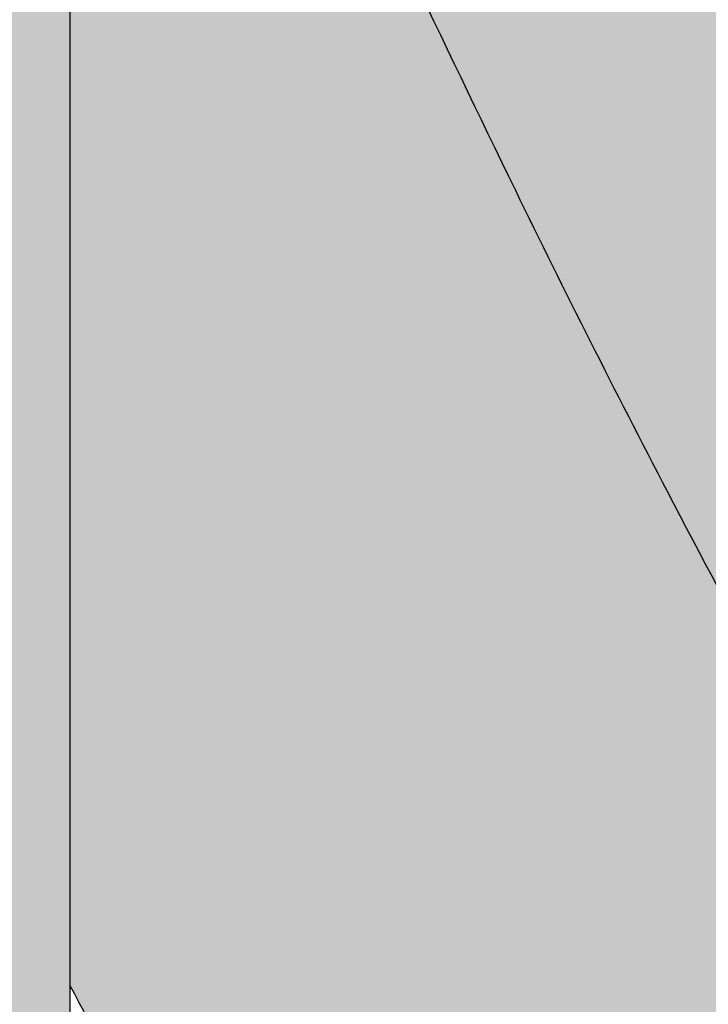
# Model space of a CAD drawing. Units: millimetres. Extents: x 0 to 1326, y -965 to 0.
# Drawn here: x 431 to 442, y -316 to -301 of the extents above; entities that cross this region are included whole.
import ezdxf

# ---------------------------------------------------------------- set-up
doc = ezdxf.new("R2010")
doc.units = ezdxf.units.MM
doc.header["$MEASUREMENT"] = 0
for name, color, linetype in [('BOOT', 1, 'Continuous'), ('cladding', 141, 'Continuous'), ('FLANGE', 2, 'Continuous'), ('FLANGE HATCH', 40, 'Continuous'), ('PIPE', 7, 'Continuous'), ('TUBE', 75, 'Continuous')]:
    doc.layers.add(name, color=color, linetype=linetype)

# ---------------------------------------------------------------- blocks, each defined once
blk = doc.blocks.new('MAXISPAN CABLE ENTRY')
at = {"layer": 'BOOT'}
h = blk.add_hatch(color=20, dxfattribs=at)
edge = h.paths.add_edge_path()
edge.add_ellipse((-2.856362932216427, 38.88687470525889), major_axis=(-62.09853515520309, 5.508140023911505), ratio=0.6357197184483137, start_angle=-12.951910659245016, end_angle=83.7203293087673, ccw=False)
edge.add_line((-62.59018772136147, 53.10304367699212), (-76.858709106949, 53.10304367699217))
edge.add_line((-76.858709106949, 53.10304367699217), (-76.85870910694877, 23.33326367990941))
edge.add_line((-76.85870910694877, 23.33326367990941), (-76.58309754596286, 23.49238808883632))
edge.add_arc((-76.33309754596286, 23.05937538694411), 0.4999999999999972, -6.480149750132114e-12, 120.0000000000006, ccw=False)
edge.add_line((-75.83309754596286, 23.05937538694405), (-75.83309754596286, 4.033497509908727))
edge.add_line((-75.83309754596286, 4.033497509908727), (-42.51995235467382, 4.033497509908898))
edge.add_line((-42.51995235467382, 4.033497509908898), (-4.587555039638289, -35.96650249009116))
edge.add_line((-4.587555039638289, -35.96650249009116), (71.37531529457948, 7.890681145782878))
edge.add_line((71.37531529457948, 7.890681145782878), (71.3753152945796, 31.04908161850688))
edge.add_arc((170.6033505683944, 136.3475412415821), 144.6857580527326, 223.4226937402022, 226.7000614896724, ccw=False)
edge.add_arc((115.166771422803, 83.88216585838967), 68.35863363772056, 220.4175072316058, 223.4226937401996, ccw=False)
edge.add_ellipse((-1.430219006284972, 38.50558375826796), major_axis=(64.54394162428373, 2.899648303657114), ratio=0.596377617709264, start_angle=258.0259317133458, end_angle=357.2597682452597, ccw=False)
edge = h.paths.add_edge_path()
edge.add_ellipse((-1.430219006284972, 38.50558375826796), major_axis=(64.54394162428373, 2.899648303657114), ratio=0.596377617709264, start_angle=258.0259317133459, end_angle=357.2597682452597)
edge.add_arc((115.1667714228024, 83.88216585839058), 68.35863363772056, 217.4164356286651, 220.4175072316068, ccw=False)
edge.add_arc((797.9870259690408, 606.2481054878299), 928.0735136436076, 216.8832034619061, 217.4164356286658, ccw=False)
edge.add_arc((941.3551486328597, 713.8262290835121), 1107.314890765398, 216.7756761881644, 216.8832034618987, ccw=False)
edge.add_ellipse((-2.228891125691746, 51.87840756566555), major_axis=(-56.66641060069393, 0.0005336816461117814), ratio=0.5765995701160475, start_angle=-24.033802184769684, end_angle=178.2761214852633, ccw=False)
edge.add_line((-54.77823010727491, 64.1030436769924), (-54.84572747744005, 64.1030436769924))
edge.add_line((-54.84572747744005, 64.1030436769924), (-57.77375162331231, 60.42921159933763))
edge.add_ellipse((-2.856362932216427, 38.88687470525889), major_axis=(-62.09853515520309, 5.508140023911505), ratio=0.6357197184483137, start_angle=-24.77155185529291, end_angle=-14.49869184453859)
edge.add_ellipse((-2.856362932216427, 38.88687470525889), major_axis=(-62.09853515520309, 5.508140023911505), ratio=0.6357197184483137, start_angle=-14.49869184453859, end_angle=-12.95191065924496)
edge.add_ellipse((-2.856362932216427, 38.88687470525889), major_axis=(-62.09853515520309, 5.508140023911505), ratio=0.6357197184483137, start_angle=-12.95191065924496, end_angle=83.72032930876732)
h.paths.add_polyline_path([(68.88664164957004, -22.4051299237704), (68.88664164956998, -21.45644735664945), (71.37531529457931, -20.01961095777807), (71.37531529457948, 7.890681145782821), (-4.587555039638346, -35.96650249009116), (43.59561917008136, -35.9665024900911), (47.05972078521893, -33.96650249009099), (48.86175695946991, -33.96650249009099)], flags=17)
h.paths.add_polyline_path([(68.88664164956992, -22.40512992377046), (48.86175695946997, -33.96650249009105), (68.88664164956998, -33.96650249009133)], flags=16)
edge = h.paths.add_edge_path(flags=17)
edge.add_spline(control_points=[(-51.84132597201079, 64.401148698729), (-53.49972673939811, 62.45118322779302), (-54.43878262243362, 60.90407779676383), (-55.85955946439486, 57.77645408919119), (-56.34183808315794, 56.19623137851806), (-56.98294104374241, 52.25570914706384), (-56.87102984716518, 49.88965192027143), (-55.65012291373415, 45.18645085482132), (-54.53647157019719, 42.84716915890931), (-51.30120392248415, 38.31840890528781), (-49.17881764041084, 36.13211893284358), (-44.02240650588698, 32.07987620207081), (-40.98964611947969, 30.21497703774213), (-34.19475731841527, 26.94567224490794), (-30.43345670793411, 25.54136411867302), (-22.4128998840153, 23.29116959407241), (-18.15421586931603, 22.44528350247373), (-9.399422342372702, 21.36843396210907), (-4.903832807021047, 21.13747660605026), (4.050908323085594, 21.30565744325872), (8.509543931934047, 21.70479423176209), (17.11859844237, 23.10689169931504), (21.268491984028, 24.1098468808878), (29.00591439307624, 26.65200616955593), (32.59283197030271, 28.19120728546636), (38.98439801980095, 31.6970781625854), (41.78809190418389, 33.66353630649894), (46.44984197331706, 37.87575028058615), (48.30670894913436, 40.11987621906377), (51.00241810034703, 44.72132669552059), (51.84351240176562, 47.07566074486522), (52.39715385184212, 50.88428807348299), (52.42064413945417, 52.33811957038341), (52.2557551576341, 53.78946053741214)], knot_values=[5.8638537607626, 5.8638537607626, 5.8638537607626, 5.8638537607626, 6.026690958806606, 6.026690958806606, 6.189528156850612, 6.189528156850612, 6.431952730118125, 6.431952730118125, 6.674377303385638, 6.674377303385638, 6.916801876653151, 6.916801876653151, 7.159226449920665, 7.159226449920665, 7.401651023188178, 7.401651023188178, 7.644075596455691, 7.644075596455691, 7.886500169723204, 7.886500169723204, 8.128924742990717, 8.128924742990717, 8.37134931625823, 8.37134931625823, 8.613773889525744, 8.613773889525744, 8.856198462793257, 8.856198462793257, 9.09862303606077, 9.09862303606077, 9.341047609328283, 9.341047609328283, 9.490208473858578, 9.490208473858578, 9.490208473858578, 9.490208473858578], degree=3, periodic=0)
edge.add_arc((941.355148632794, 713.826229083601), 1107.314890765398, 216.3950298196731, 216.5889206545716, ccw=False)
edge.add_line((50.02726374923844, 56.80197615240775), (50.02729754142678, 56.80193030947618))
edge.add_arc((1883.765346342313, 1408.504846552069), 2278.090429592032, 216.2943590280147, 216.3950327665108, ccw=False)
edge.add_ellipse((-2.228891125691746, 61.18683595577949), major_axis=(49.92456146332945, 0.0002394567402974889), ratio=0.5767026133863065, start_angle=173.5896289726369, end_angle=357.6889246651379, ccw=False)
edge = h.paths.add_edge_path()
edge.add_spline(control_points=[(-47.30704757718541, 70.1105612857121), (-47.86546337541239, 69.24043575506784), (-48.3397793952484, 68.36005955322895), (-49.34885425487772, 66.06844845192751), (-49.75554283716014, 64.65006653526041), (-50.15327477812554, 61.81108353403528), (-50.14491828929164, 60.38965373681765), (-49.65572916197249, 57.17137435144787), (-49.04780215895715, 55.37357754261973), (-47.14567710279783, 51.83322880491846), (-45.8499492209458, 50.09215206831738), (-42.59620477835671, 46.76528499431316), (-40.63868721538375, 45.18063365698299), (-36.14458931780433, 42.2653550872206), (-33.60858660563377, 40.93496053038604), (-28.07805683749774, 38.60552331188791), (-25.08388406167927, 37.60648724811057), (-18.78050001842695, 35.99425833919395), (-15.47155123013482, 35.38105814421243), (-8.696275603166043, 34.57271511044735), (-5.230190046585165, 34.37757174617326), (1.694870511214674, 34.4154290323782), (5.153606688723755, 34.64842963869785), (11.89980299970301, 35.53052109238718), (15.18702116048092, 36.17961280440738), (21.43352472998453, 37.85969111905064), (24.39254350466916, 38.89068569472556), (29.84100866003831, 41.27811945975662), (32.33008634160836, 42.63454581467465), (36.72119047075824, 45.59400199934203), (38.62261778636235, 47.19675291019996), (41.75919635002884, 50.55060716510735), (42.993926390838, 52.30046149501555), (44.77453546739247, 55.85087897614511), (45.32219394253951, 57.65014293760106), (45.67370217162642, 60.60393571558677), (45.67449958723029, 61.7594508668339), (45.53782931238908, 62.91367497252384)], knot_values=[5.92832589108467, 5.92832589108467, 5.92832589108467, 5.92832589108467, 6.034232172136273, 6.034232172136273, 6.2024761854143, 6.2024761854143, 6.370720198692326, 6.370720198692326, 6.583967308534955, 6.583967308534955, 6.797214418377584, 6.797214418377584, 7.010461528220214, 7.010461528220214, 7.223708638062843, 7.223708638062843, 7.436955747905472, 7.436955747905472, 7.650202857748101, 7.650202857748101, 7.86344996759073, 7.86344996759073, 8.076697077433359, 8.076697077433359, 8.289944187275989, 8.289944187275989, 8.503191297118619, 8.503191297118619, 8.716438406961249, 8.716438406961249, 8.929685516803879, 8.929685516803879, 9.142932626646509, 9.142932626646509, 9.356179736489139, 9.356179736489139, 9.492962378914424, 9.492962378914424, 9.492962378914424, 9.492962378914424], degree=3, periodic=0)
edge.add_arc((1883.765346342139, 1408.504846552307), 2278.090429592033, 216.1325507535766, 216.2043028454409, ccw=False)
edge.add_arc((387.2306536703357, 315.9101319082088), 425.1524120538027, 215.9403581225214, 216.1325507535754, ccw=False)
edge.add_ellipse((-2.228891125691746, 67.57335129207792), major_axis=(45.29211601954736, 3.487243565570114e-05), ratio=0.5770078533966145, start_angle=174.4285879349057, end_angle=357.3607479132117, ccw=False)
edge = h.paths.add_edge_path()
edge.add_spline(control_points=[(-41.89206956926745, 77.11653498694614), (-42.86903866148356, 75.87046699734987), (-43.64659958299757, 74.59336772126409), (-44.80120914803734, 72.01910471293269), (-45.17899871072569, 70.72229282251357), (-45.54688414990511, 68.12852096661572), (-45.53764734115504, 66.83064935398971), (-45.0822593925464, 63.9164482725468), (-44.5272692113677, 62.29846808073535), (-42.79255143820575, 59.10728737236957), (-41.611300807291, 57.53560421160819), (-38.64345944888822, 54.53072779785151), (-36.85738104258843, 53.09866097747357), (-32.75637627837153, 50.46556273191987), (-30.44201813434057, 49.26474761595932), (-25.39603005429905, 47.16602620280486), (-22.66473885630973, 46.26811724422009), (-16.91760614875085, 44.82538436990814), (-13.90201017422811, 44.28054791553478), (-7.731861126091246, 43.5732042812329), (-4.577531613978692, 43.41069410051449), (2.691706930637736, 43.48676070854049), (6.801445444067156, 43.86592944121065), (14.66169625498122, 45.26208576171553), (18.41132096451423, 46.27910052722882), (25.24089929364499, 48.85570981534369), (28.3196473142354, 50.4153328044797), (33.06300452891441, 53.59080760624084), (34.88448138398434, 55.14020247575064), (37.83465878198302, 58.38067176152958), (38.96288956201278, 60.06994359478307), (40.51182748238836, 63.48347442261621), (40.93541596952076, 65.20644622855934), (41.05911758656782, 67.71126774449783), (41.02772442400504, 68.49582126016475), (40.92535164471309, 69.27980788738495)], knot_values=[5.858116043132348, 5.858116043132348, 5.858116043132348, 5.858116043132348, 6.029797833535436, 6.029797833535436, 6.201479623938523, 6.201479623938523, 6.37316141434161, 6.37316141434161, 6.587296089175195, 6.587296089175195, 6.801430764008781, 6.801430764008781, 7.015565438842366, 7.015565438842366, 7.229700113675951, 7.229700113675951, 7.443834788509536, 7.443834788509536, 7.657969463343121, 7.657969463343121, 7.872104138176706, 7.872104138176706, 8.152442790494481, 8.152442790494481, 8.432781442812257, 8.432781442812257, 8.713120095130032, 8.713120095130032, 8.940837732967962, 8.940837732967962, 9.168555370805892, 9.168555370805892, 9.396273008643822, 9.396273008643822, 9.500041620691993, 9.500041620691993, 9.500041620691993, 9.500041620691993], degree=3, periodic=0)
edge.add_arc((132.8298621768635, 134.2805765769839), 112.5679305414864, 211.8859985490422, 215.2704015987628, ccw=False)
edge.add_arc((169.5112773453307, 157.1003116858698), 155.7682375913347, 211.2469446413658, 211.8859985490417, ccw=False)
edge.add_ellipse((-2.228891125691746, 76.84799086382822), major_axis=(-38.57946344883505, 0), ratio=0.5773502691896252, start_angle=355.792077259468, end_angle=538.5877137722031, ccw=False)
edge.add_line((-40.70435747602909, 78.48236017379259), (-41.89206956926773, 77.11653498694477))
h.paths.add_polyline_path([(71.37531529457993, 47.14896470822924), (71.37531529457999, 89.0243142903729), (41.94657262284534, 89.02431429037296), (47.59502374628738, 79.39097260804044), (56.00672872203972, 67.53511563372382), (62.34060198296078, 58.95722608557872)])
at = {"layer": 'cladding'}
h = blk.add_hatch(color=137, dxfattribs=at)
h.paths.add_polyline_path([(59.65488727775357, 245.024168676098), (-9.820396058247923, 204.9125951400319), (-3.697366514368582, 189.7981039457538), (-3.425980219682856, 189.9538598294276), (-1.44603744109935, 191.0110075418308), (0.6006352758967068, 192.0284134018511), (2.712255596784701, 193.0065759654535), (4.873067833858101, 193.9394413640256), (7.06382296113901, 194.8193176228188), (9.26527195264299, 195.6385127670832), (11.45816578238009, 196.3893348220638), (13.62325542436378, 197.0640918130098), (15.7412918526158, 197.6550917651709), (17.79302604114889, 198.1546427037959), (19.76497651193057, 198.5580822083803), (21.66673197875446, 198.8728660754094), (23.51364870337159, 199.1094796556167), (25.32108294753181, 199.2784082997349), (27.10439097298217, 199.390137358497), (28.87892904147179, 199.4551521826359), (30.66005341474755, 199.4839381228847), (32.46312035456117, 199.4869805299762), (34.29844526179534, 199.4726852612496), (36.15618009383263, 199.4411402004688), (38.02143594720081, 199.390353738004), (39.87932391842998, 199.3183342642249), (41.71495510403179, 199.223090169502), (43.51344060053759, 199.1026298442053), (45.25989150446156, 198.9549616787045), (46.93941891232936, 198.7780940633707), (48.54021377178998, 198.5707972001791), (50.06278643498098, 198.3348885375308), (51.5107271051607, 198.072947335434), (52.88762598559219, 197.7875528538956), (54.19707327953961, 197.4812843529225), (55.44265919026424, 197.1567210925218), (56.62797392102232, 196.8164423327024), (57.75660767508344, 196.4630273334689), (58.83368972558549, 196.0980436806439), (59.87050562521506, 195.7190122632934), (60.87987999653825, 195.3224422962975), (61.87463746211853, 194.9048429945377), (62.86760264452226, 194.4627235728939), (63.87160016631611, 193.9925932462459), (64.89945465006434, 193.490961229475), (65.96399071833969, 192.9543367374578), (67.06873081135149, 192.3840677033775), (68.17998863991698, 191.8008569336148), (69.25477573252346, 191.2302459528382), (70.25010361761548, 190.6977762857385), (71.1229838237004, 190.2289894569778), (71.55749505317874, 189.9958626784545), (79.07817738269267, 194.3379306458891, -0.1741473044883165), (78.20464556884752, 195.3700682141848)])
edge = h.paths.add_edge_path()
edge.add_spline(control_points=[(-36.67075965863791, 141.8756214496164), (-36.52835114551027, 142.2640973664363), (-36.3687553198867, 142.6486296190436), (-36.19262221833617, 143.0286428426845)], knot_values=[6.021743178171347, 6.021743178171347, 6.021743178171347, 6.021743178171347, 6.074713375454415, 6.074713375454415, 6.074713375454415, 6.074713375454415], degree=3, periodic=0)
edge.add_spline(control_points=[(-36.19262221833617, 143.0286428426845), (-36.01545793618357, 143.4108808739356), (-35.8215621745544, 143.7885468075365), (-35.61159645401057, 144.1610551139441)], knot_values=[5.968462864053654, 5.968462864053654, 5.968462864053654, 5.968462864053654, 6.021743178171347, 6.021743178171347, 6.021743178171347, 6.021743178171347], degree=3, periodic=0)
edge.add_spline(control_points=[(-35.61159645401057, 144.1610551139441), (-35.403169829185, 144.5308328511048), (-35.17890797476088, 144.8955282970647), (-34.93945797039299, 145.2545687043136)], knot_values=[5.915573106561665, 5.915573106561665, 5.915573106561665, 5.915573106561665, 5.968462864053654, 5.968462864053654, 5.968462864053654, 5.968462864053654], degree=3, periodic=0)
edge.add_spline(control_points=[(-34.93945797039299, 145.2545687043136), (-34.88160684772402, 145.3413128691245), (-34.82286918418799, 145.4277269461407), (-34.57525809356736, 145.7852430446587), (-34.37857675680988, 146.0533486178745), (-34.17346913724663, 146.3180179400605)], knot_values=[5.862499025125178, 5.862499025125178, 5.862499025125178, 5.862499025125178, 5.875277190891675, 5.875277190891675, 5.915573106561665, 5.915573106561665, 5.915573106561665, 5.915573106561665], degree=3, periodic=0)
edge.add_line((-34.17346913726084, 146.3180179400416), (-33.80699087023265, 148.57263134485))
edge.add_line((-33.80699087023265, 148.57263134485), (-32.74845564221283, 153.1741066340674))
edge.add_line((-32.74845564221283, 153.1741066340674), (-31.53129401392033, 157.1569282993216))
edge.add_line((-31.53129401392033, 157.1569282993216), (-30.1925162454196, 160.6096114937398))
edge.add_line((-30.1925162454196, 160.6096114937398), (-28.76913259677644, 163.6206713704466))
edge.add_line((-28.76913259677644, 163.6206713704466), (-27.29815332805623, 166.2786230825631))
edge.add_line((-27.29815332805623, 166.2786230825631), (-25.81658869932107, 168.6719817832187))
edge.add_line((-25.81658869932107, 168.6719817832187), (-24.35358938954528, 170.8770388369121))
edge.add_line((-24.35358938954528, 170.8770388369121), (-22.90686775329868, 172.9211904536712))
edge.add_line((-22.90686775329868, 172.9211904536712), (-21.46627656406423, 174.8196090548932))
edge.add_line((-21.46627656406423, 174.8196090548932), (-20.02166859531837, 176.5874670619845))
edge.add_line((-20.02166859531837, 176.5874670619845), (-18.56289662054371, 178.2399368963445))
edge.add_line((-18.56289662054371, 178.2399368963445), (-17.07981341321448, 179.7921909793785))
edge.add_line((-17.07981341321448, 179.7921909793785), (-15.56227174681459, 181.2594017324858))
edge.add_line((-15.56227174681459, 181.2594017324858), (-14.00012439481878, 182.6567415770686))
edge.add_line((-14.00012439481878, 182.6567415770686), (-13.19237728132788, 183.3269759425252))
edge.add_line((-13.19237728132788, 183.3269759425252), (-19.5408609743854, 199.3004821040516))
edge.add_line((-19.5408609743854, 199.3004821040516), (-340.4883056278661, 14.0013885376415))
edge.add_line((-340.4883056278661, 14.0013885376415), (-321.9385473367718, -35.65271192427127))
edge.add_arc((-320.0650155229265, -34.95279868499796), 2.000000000000147, 200.4846618016406, 239.9999999999969)
edge.add_line((-321.0650155229267, -36.68484949256691), (-37.52246876087025, 127.0185162072187))
edge.add_line((-37.52246876087025, 127.0185162072187), (-37.52246876087025, 137.1596592820368))
edge.add_spline(control_points=[(-37.52246876087025, 137.1596592820384), (-37.52246876087025, 137.5352656907216), (-37.50635046021142, 137.9108124130893), (-37.47436507336175, 138.2854676426149)], knot_values=[6.234069252501909, 6.234069252502103, 6.234069252502103, 6.234069252502103, 6.283185307179781, 6.283185307179781, 6.283185307179781, 6.283185307179781], degree=3, periodic=0)
edge.add_spline(control_points=[(-37.47436507336175, 138.2854676426149), (-37.43954599485329, 138.693314823323), (-37.38592385720432, 139.1001055534371), (-37.31382273251569, 139.5047667845352)], knot_values=[6.18060184340382, 6.18060184340382, 6.18060184340382, 6.18060184340382, 6.234069252501909, 6.234069252501909, 6.234069252501909, 6.234069252501909], degree=3, periodic=0)
edge.add_spline(control_points=[(-37.31382273251569, 139.5047667845352), (-37.24276163114189, 139.9035909761037), (-37.15375079849707, 140.300346659534), (-37.04710048425244, 140.6940065544179)], knot_values=[6.127905675424143, 6.127905675424143, 6.127905675424143, 6.127905675424143, 6.180601843403819, 6.180601843403819, 6.180601843403819, 6.180601843403819], degree=3, periodic=0)
edge.add_spline(control_points=[(-37.04710048425244, 140.6940065544179), (-37.00959152579503, 140.8324568979365), (-36.9699006838851, 140.9705243135464), (-36.84976055614231, 141.3655641522948), (-36.76393925969859, 141.6214369900221), (-36.67075965863791, 141.8756214496164)], knot_values=[6.074713375454415, 6.074713375454415, 6.074713375454415, 6.074713375454415, 6.093246638948419, 6.093246638948419, 6.127905675424143, 6.127905675424143, 6.127905675424143, 6.127905675424143], degree=3, periodic=0)
h = blk.add_hatch(color=256, dxfattribs=at)
h.paths.add_polyline_path([(68.15438825961843, 106.0162084102258), (58.38479919467846, 113.5316285079106), (36.0375934772436, 100.6294632713137, 0.002105660684033497), (37.40312387895182, 97.79344924405513, 0.007034711175499496), (39.63897239621429, 93.35915553804352, 0.001548148578801648), (40.51311862914969, 91.69708208249352), (54.82028249583681, 99.95732699226545, -0.1316524975873883), (55.07028249583681, 100.0243142903732), (57.77612321046075, 100.0243142903732)])
h.paths.add_polyline_path([(68.15438825961843, 106.0162084102258), (57.77612321046104, 100.0243142903732), (75.94348620899598, 100.0243142903735)])
edge = h.paths.add_edge_path()
edge.add_line((56.89959593270333, 114.6741460048083), (33.06143533499187, 133.0120505018159))
edge.add_line((33.06143533499187, 133.0120505018159), (33.06087202241667, 112.2887312395191))
edge.add_spline(control_points=[(33.06087202241662, 112.2887312395188), (33.06083231906354, 111.4819311068927), (32.98756516230748, 110.6751262465872), (32.74233863339663, 109.3381709009985), (32.61037489929151, 108.8034736242596), (32.44674302164304, 108.2748907077316)], knot_values=[2.964827919593223, 2.964827919593223, 2.964827919593223, 2.964827919593223, 3.070332645108153, 3.070332645108153, 3.141592075336115, 3.141592075336115, 3.141592075336115, 3.141592075336115], degree=3, periodic=0)
edge.add_arc((-274.2066613546384, -38.16716327554252), 339.8258165448931, 24.818439744035572, 25.526765698583688, ccw=False)
edge.add_arc((373.4319516741047, 261.3368591733142), 373.7135534613032, 204.8184397440344, 205.2029234865086)
edge.add_line((35.29393805627535, 102.2001136138336), (56.89959593270333, 114.6741460048083))
at = {"layer": 'FLANGE HATCH'}
h = blk.add_hatch(color=203, dxfattribs=at)
h.paths.add_polyline_path([(-23.9730927823436, 240.6896754888786, -0.0001141128515529244), (-24.36628128144315, 241.7126011146372), (-26.29765268737589, 242.7305240752733), (-29.83137080744524, 242.5769654372283), (-32.90418261747851, 240.9645234508008), (-34.69661387921582, 237.4487529583184, 0.0002678291845383103), (-33.76768622236563, 235.0347643296793)])
h.paths.add_polyline_path([(-23.97309278234337, 240.6896754888788), (-33.76768622236506, 235.0347643296793, 0.001847604934243826), (-27.28915336719132, 218.4093127884756), (-17.50494538194135, 224.058227902567, -0.001858165536809611)])
h.paths.add_polyline_path([(-17.50494538194135, 224.058227902567), (-27.28915336719234, 218.4093127884752, 0.003913736383543216), (-13.16112763250607, 183.3529055784217), (-12.38463016783891, 183.9972103079825), (-10.7126720249799, 185.2851172138799), (-8.982538962497586, 186.5225989568673), (-7.192519976622123, 187.711792199051), (-5.340904063604455, 188.854833602537), (-3.72287945006866, 189.7834613867046, -0.003846746395570933)])
edge = h.paths.add_edge_path()
edge.add_arc((196.099453092095, 175.030092876895), 176.4936940102749, 205.9519359234742, 207.5641463711035, ccw=False)
edge.add_arc((373.4319516741002, 261.336859173321), 373.7135534613019, 204.8184397440754, 205.951935923473, ccw=False)
edge.add_arc((-274.2066613546479, -38.16716327554093), 339.8258165449012, 24.81843974399096, 25.5267656985828)
edge.add_spline(control_points=[(32.44674302164316, 108.2748907077316), (32.14535352375327, 107.3013069409567), (31.73652971385735, 106.3484661672694), (31.10505626959531, 105.2024920007366), (30.9749999394499, 104.9790253048333), (30.83922040188071, 104.7575417909289)], knot_values=[2.801443973574761, 2.801443973574761, 2.801443973574761, 2.801443973574761, 2.932694951104007, 2.932694951104007, 2.964827919593222, 2.964827919593222, 2.964827919593222, 2.964827919593222], degree=3, periodic=0)
edge.add_line((30.83922040188082, 104.757541790929), (30.83922040188082, 86.07580232415302))
edge.add_arc((315.3089202652764, 237.2289915092139), 322.1339732800394, 207.9839763011663, 208.7926806235952)
edge.add_arc((169.5112773453315, 157.1003116858688), 155.7682375913347, 208.7926806235965, 211.8859985490368)
edge.add_arc((132.8298621768654, 134.2805765769806), 112.5679305414863, 211.8859985490341, 215.5249555186558)
edge.add_arc((387.2306536703329, 315.9101319082023), 425.1524120537968, 215.5249555186571, 216.1325507535714)
edge.add_arc((1883.765346342185, 1408.504846552271), 2278.09042959205, 216.1325507535745, 216.3950327665169)
edge.add_arc((941.355148632834, 713.8262290835454), 1107.314890765397, 216.3950327665163, 216.8832055077133)
edge.add_arc((797.9870259690476, 606.2481054878195), 928.0735136436069, 216.8832059028311, 217.416435628665)
edge.add_arc((115.1667714228033, 83.88216585838961), 68.3586336377208, 217.416435628664, 223.4226937402022)
edge.add_arc((170.6033505683919, 136.3475412415841), 144.6857580527321, 223.4226937402047, 227.5501532678171)
edge.add_arc((142.9244620003178, 106.0882006975043), 103.6766302574906, 227.5501532678164, 232.1384885757549)
edge.add_arc((134.637727153804, 95.42865627276092), 90.17493178065051, 232.1384885757541, 237.0585447529901)
edge.add_arc((150.1348446325212, 119.345591142517), 118.6737111179014, 237.0585447529868, 240.1130647378107)
edge.add_arc((225.9280920248407, 251.2236661438735), 270.780394128007, 240.1130647378117, 242.1350720926073)
edge.add_arc((162.8048878593563, 131.8280068932681), 135.7253595976199, 242.135072092607, 245.5664869240773)
edge.add_arc((131.722249113211, 63.41310731692312), 60.58063978667936, 245.566486924077, 250.7035791955496)
edge.add_arc((118.562339322422, 25.82677708535402), 20.75708587723688, 250.703579195547, 261.5769897891057)
edge.add_arc((126.9243695771119, 82.29739620089413), 77.84346230167596, 261.5769897891061, 267.1856535710509)
edge.add_arc((124.95769958726, 42.2912155536996), 37.78897090776428, 267.1856535710543, 275.1920228140273)
edge.add_arc((124.6324089786348, 45.8710795800593), 41.3835836027961, 275.1920228140144, 282.8422327462201)
edge.add_arc((129.8579912501476, 22.94881318285508), 17.87322403811174, 282.8422327462209, 300.0564436751818)
edge.add_arc((123.9074565670207, 33.23203336720485), 29.75402705705423, 300.0564436751833, 313.3781455972707)
edge.add_arc((125.866032587967, 31.15931419734687), 26.90232847779968, 313.3781455972712, 327.7118408918747)
edge.add_arc((131.3874607617634, 27.6704090867575), 20.37097119549689, 327.7118408918666, 344.1977655777168)
edge.add_arc((125.4138716936821, 29.36101602426339), 26.57918496206807, 344.1977655777224, 353.8815862090116)
edge.add_arc((56.51898555174745, 36.74615053690462), 95.8687624487286, 353.88158620901, 358.9761269655277)
edge.add_arc((125.8164098916253, 35.50767681029032), 26.56027207913117, 358.9761269655315, 369.1666979250959)
edge.add_arc((80.13388622388737, 27.53594993939441), 72.9317461819656, 9.632062613856831, 20.3592427186079)
edge.add_line((148.5095649711852, 52.90928549065723), (147.4196864064866, 51.44663764940668))
edge.add_line((147.4196864064866, 51.44663764940674), (146.3881992417909, 50.1789723394275))
edge.add_line((146.3881992417909, 50.17897233942745), (145.4424310416908, 49.10461034277694))
edge.add_line((145.4424310416908, 49.10461034277699), (144.56802381118, 48.19738451238931))
edge.add_line((144.56802381118, 48.19738451238931), (143.7506195552336, 47.43112770117818))
edge.add_line((143.7506195552338, 47.43112770117818), (142.9758602788247, 46.77967276205533))
edge.add_line((142.9758602788247, 46.77967276205533), (142.2293879869497, 46.21685254794943))
edge.add_line((142.2293879869496, 46.21685254794943), (141.4968446845733, 45.71649991177082))
edge.add_line((141.4968446845734, 45.71649991177082), (140.7638723766897, 45.25244770644173))
edge.add_line((140.7638723766897, 45.25244770644179), (140.0185118154702, 44.8029466653478))
edge.add_line((140.0185118154703, 44.8029466653478), (139.5219120260376, 44.51611957075511))
edge.add_arc((100.5918832616368, 32.44474692133224), 40.75862089470522, 9.166697925098674, 17.227549855934, ccw=False)
edge.add_arc((119.0693141757794, 35.42641735705206), 22.04216258192188, -1.8023463251021212, 9.166697925101118, ccw=False)
edge.add_arc((56.61967861432953, 37.3915361286783), 84.52270894272532, 353.88158620901146, 358.19765367489646, ccw=False)
edge.add_arc((127.3100136052403, 29.81393985287178), 13.42739667499349, 343.03920866128254, 353.88158620900293, ccw=False)
edge.add_arc((127.7584784163773, 29.67716590967859), 12.95853870250631, 327.71184089186266, 343.03920866128215, ccw=False)
edge.add_arc((126.1844687203446, 30.6717583049321), 14.82045184653338, 313.3849766907655, 327.7118408918727, ccw=False)
edge.add_arc((124.9224898473315, 32.00696466472903), 16.65766895378382, 300.05644367517755, 313.3849766907622, ccw=False)
edge.add_arc((127.8215536170523, 26.99704326101897), 10.86941505366345, 283.53636566143683, 300.05644367517635, ccw=False)
edge.add_arc((125.0329344923484, 38.5800856205426), 22.78340963672343, 275.19202281395417, 283.53636566143877, ccw=False)
edge.add_arc((124.5593048848388, 43.79243897092931), 28.01723734256142, 267.66857313566135, 275.1920228139546, ccw=False)
edge.add_arc((125.5070104620262, 67.06983971378071), 51.31392232571579, 261.5769897891031, 267.668573135663, ccw=False)
edge.add_arc((120.5557190167355, 33.63268571877524), 17.5121686099406, 251.1400330741978, 261.57698978910184, ccw=False)
edge.add_arc((129.123153224186, 58.71328300888626), 44.01570213525973, 245.5664869240806, 251.1400330741995, ccw=False)
edge.add_arc((162.0414728526676, 131.1686350141522), 123.5983246188766, 242.2412788277567, 245.5664869240779, ccw=False)
edge.add_arc((212.72551038722, 227.4675699610657), 232.4209166331904, 240.11306473779422, 242.2412788277565, ccw=False)
edge.add_arc((151.699559808506, 121.284167556054), 109.9501789431598, 237.0186197518575, 240.1130647377993, ccw=False)
edge.add_arc((136.2830406836812, 97.52791180824153), 81.63006684801503, 232.1384885757467, 237.01861975185818, ccw=False)
edge.add_arc((143.8706119841035, 107.288095384848), 93.99260791723104, 227.5907819070969, 232.138488575743, ccw=False)
edge.add_arc((168.4133582837064, 134.15714943926), 130.3834372799369, 223.4226937402022, 227.5907819070982, ccw=False)
edge.add_arc((119.7115295287717, 88.06556574386366), 63.32896530658755, 217.4406660761796, 223.4226937402012, ccw=False)
edge.add_arc((729.9622851722258, 555.3241865706146), 831.92287856659, 216.8832034619017, 217.4406660761801, ccw=False)
edge.add_arc((936.5441718925827, 710.3355749416735), 1090.195227929942, 216.3962306252609, 216.8832034619033, ccw=False)
edge.add_arc((1832.464898351705, 1370.774327472365), 2203.233095184843, 216.1325507535838, 216.3962306252601, ccw=False)
edge.add_arc((375.7071874532161, 307.2201157060351), 399.5450429906437, 215.5133577241016, 216.1325507535531, ccw=False)
edge.add_arc((137.5932523020725, 137.2913251774814), 107.0146343770088, 211.8859985490402, 215.5133577240998, ccw=False)
edge.add_arc((171.7770271005339, 158.5572627739526), 147.2734292090568, 208.7940652624262, 211.8859985490418, ccw=False)
edge.add_arc((308.4723568729684, 233.6877190228411), 303.2548339910396, 207.5641463710821, 208.7940652624252, ccw=False)
at = {"layer": 'PIPE'}
h = blk.add_hatch(color=75, dxfattribs=at)
edge = h.paths.add_edge_path()
edge.add_spline(control_points=[(30.83922040188071, 104.7575417909289), (30.9749999394499, 104.9790253048333), (31.10505626959531, 105.2024920007366), (31.73652971385735, 106.3484661672694), (32.14535352375327, 107.3013069409567), (32.44674302164316, 108.2748907077316)], knot_values=[2.80144397357476, 2.80144397357476, 2.80144397357476, 2.80144397357476, 2.833576942063975, 2.833576942063975, 2.964827919593221, 2.964827919593221, 2.964827919593221, 2.964827919593221], degree=3, periodic=0)
edge.add_spline(control_points=[(32.44674302164316, 108.2748907077316), (32.61037489929157, 108.8034736242597), (32.74233863339663, 109.3381709009986), (32.98756516230748, 110.6751262465872), (33.06083231906354, 111.4819311068927), (33.06087202241662, 112.2887312395188)], knot_values=[2.964827919593221, 2.964827919593221, 2.964827919593221, 2.964827919593221, 3.036087349821185, 3.036087349821185, 3.141592075336115, 3.141592075336115, 3.141592075336115, 3.141592075336115], degree=3, periodic=0)
edge.add_line((33.06087202241662, 112.2887312395198), (33.06139795505186, 131.6369055740576))
edge.add_line((33.06139795505175, 131.6369055740576), (33.02463183428659, 131.8038171480218))
edge.add_spline(control_points=[(32.71018444922146, 134.1181240541598), (32.4049880621323, 132.8059857307078), (31.90429142102101, 131.523841822416), (30.29564660051977, 128.6045339335852), (29.0306940010052, 127.0184165422973), (25.34067434263585, 123.5402419124022), (22.65170360254314, 121.7778909628562), (16.50541624025942, 118.8921501048452), (13.04690290497643, 117.7697975150876), (5.715697533353421, 116.2521881652825), (1.844249439995167, 115.8578299665577), (-5.907411428106059, 115.8319198414579), (-9.785957106241142, 116.2003823616865), (-17.1447035804643, 117.6684028911635), (-20.62362655155408, 118.767093594679), (-26.41264839010574, 121.4213996438897), (-28.81739024340294, 122.8966175548665), (-32.85696838014036, 126.26324972263), (-34.49395334123454, 128.1574129291929), (-36.25317347154856, 131.3057852416711), (-36.72506398607965, 132.4431776532244), (-37.36004794342824, 134.7736359085994), (-37.52246876087025, 135.9664251305579), (-37.52246876087025, 137.1596592820384), (-37.52246876087025, 138.4888628957227), (-37.32061525733963, 139.8173190427742), (-36.46146558275228, 142.6423397522278), (-35.72701780183746, 144.1222616479095), (-34.57525809356736, 145.7852430446587), (-34.37857675680988, 146.0533486178745), (-34.17346913724663, 146.3180179400605)], knot_values=[5.862499025125178, 5.862499025125178, 5.862499025125178, 5.862499025125178, 6.037155738804145, 6.037155738804145, 6.278710887878674, 6.278710887878674, 6.617189590100239, 6.617189590100239, 6.9556682923218, 6.9556682923218, 7.294146994543363, 7.294146994543363, 7.632625696764926, 7.632625696764926, 7.971104398986489, 7.971104398986489, 8.264885648920892, 8.264885648920892, 8.558666898855293, 8.558666898855293, 8.714699789861706, 8.714699789861706, 8.87073268086812, 8.87073268086812, 8.87073268086812, 9.044545576117567, 9.044545576117567, 9.251123047252538, 9.251123047252538, 9.291418962922528, 9.291418962922528, 9.291418962922528, 9.291418962922528], degree=3, periodic=0)
edge.add_line((-37.52246876087014, 132.2476930521375), (-37.52246876087025, 112.2887312395187))
edge.add_spline(control_points=[(-37.52246876087025, 112.2887312395188), (-37.52246876087025, 111.0954970880384), (-37.36004794342824, 109.9027078660799), (-36.72506398607965, 107.5722496107048), (-36.25317347154856, 106.4348571991515), (-35.53309573930898, 105.146176632149), (-35.41880217902843, 104.9510941867878), (-35.30014108519373, 104.7575355326867)], knot_values=[0, 0, 0, 0, 0.1560328910064133, 0.1560328910064133, 0.3120657820128267, 0.3120657820128267, 0.3401492167331789, 0.3401492167331789, 0.3401492167331789, 0.3401492167331789], degree=3, periodic=0)
edge.add_spline(control_points=[(-35.30014108519373, 104.7575355326867), (-34.17748662014043, 102.9262740782901), (-32.66389065832158, 101.23140842453), (-28.81739024340294, 98.0256895123469), (-26.41264839010574, 96.55047160137013), (-20.62362655155408, 93.8961655521594), (-17.1447035804643, 92.79747484864396), (-9.785957106241142, 91.32945431916693), (-5.907411428106059, 90.96099179893832), (1.844249439995167, 90.9869019240382), (5.715697533353421, 91.38126012276291), (13.04690290497643, 92.89886947256804), (16.50541624025942, 94.02122206232565), (22.65170360254314, 96.90696292033664), (25.34067434263585, 98.66931386988261), (28.82627268121138, 101.9548030633456), (29.95429603374708, 103.3140536033641), (30.83922040188071, 104.7575417909289)], knot_values=[0.3401492167331789, 0.3401492167331789, 0.3401492167331789, 0.3401492167331789, 0.6058470319472288, 0.6058470319472288, 0.8996282818816308, 0.8996282818816308, 1.238106984103194, 1.238106984103194, 1.576585686324756, 1.576585686324756, 1.915064388546319, 1.915064388546319, 2.253543090767882, 2.253543090767882, 2.592021792989445, 2.592021792989445, 2.80144397357476, 2.80144397357476, 2.80144397357476, 2.80144397357476], degree=3, periodic=0)
h = blk.add_hatch(color=75, dxfattribs=at)
edge = h.paths.add_edge_path()
edge.add_spline(control_points=[(32.44674302164304, 108.2748907077316), (32.14535352375333, 107.3013069409567), (31.73652971385741, 106.3484661672694), (30.29564660051977, 103.7336058910657), (29.0306940010052, 102.1474884997778), (25.34067434263585, 98.66931386988261), (22.65170360254314, 96.90696292033664), (16.50541624025942, 94.02122206232565), (13.04690290497643, 92.89886947256804), (5.715697533353421, 91.38126012276291), (1.844249439995167, 90.9869019240382), (-5.907411428106059, 90.96099179893832), (-9.785957106241142, 91.32945431916693), (-17.1447035804643, 92.79747484864396), (-20.62362655155408, 93.8961655521594), (-26.41264839010574, 96.55047160137013), (-28.81739024340294, 98.0256895123469), (-32.66389065832163, 101.2314084245301), (-34.1774866201406, 102.9262740782902), (-35.30014108519384, 104.757535532687)], knot_values=[0.3401492167331694, 0.3401492167331694, 0.3401492167331694, 0.3401492167331694, 0.4714001942624169, 0.4714001942624169, 0.7129553433369473, 0.7129553433369473, 1.05143404555851, 1.05143404555851, 1.389912747780073, 1.389912747780073, 1.728391450001636, 1.728391450001636, 2.066870152223198, 2.066870152223198, 2.405348854444761, 2.405348854444761, 2.699130104379163, 2.699130104379163, 2.964827919593223, 2.964827919593223, 2.964827919593223, 2.964827919593223], degree=3, periodic=0)
edge.add_line((-35.30014108519373, 104.7575355326868), (-35.30014108519367, 88.31776919182806))
edge.add_ellipse((-2.228891125691746, 76.84799086382822), major_axis=(-38.57946344883505, 0), ratio=0.5773502691896252, start_angle=328.997280866126, end_angle=329.00633115852366, ccw=False)
edge.add_ellipse((-2.228891125691746, 76.84799086382822), major_axis=(-38.57946344883505, 0), ratio=0.5773502691896252, start_angle=329.00633115852366, end_angle=345.7946722106481, ccw=False)
edge.add_line((-35.30014108519373, 88.31776892207404), (-35.30014108519373, 75.59993347690931))
edge.add_line((-35.30014108519373, 75.59993347690931), (-34.68930337262714, 73.11192406566545))
edge.add_line((-34.68930337262714, 73.11192406566545), (-33.75457466991776, 70.98324443223964))
edge.add_line((-33.75457466991776, 70.98324443223964), (-32.55280128751554, 69.17081361394463))
edge.add_line((-32.55280128751554, 69.17081361394463), (-31.14082953586984, 67.63155064809268))
edge.add_line((-31.14082953586984, 67.63155064809268), (-29.57550572543119, 66.32237457199665))
edge.add_line((-29.57550572543119, 66.32237457199665), (-27.9136761666486, 65.200204422968))
edge.add_line((-27.9136761666486, 65.200204422968), (-26.2121871699722, 64.22195923831981))
edge.add_line((-26.2121871699722, 64.22195923831981), (-24.52788504585214, 63.34455805536533))
edge.add_line((-24.52788504585214, 63.34455805536533), (-22.905984707953, 62.53216088336058))
edge.add_line((-22.905984707953, 62.53216088336058), (-21.34517548284077, 61.77789161937261))
edge.add_line((-21.34517548284077, 61.77789161937261), (-19.83251530028929, 61.08211513240923))
edge.add_line((-19.83251530028929, 61.08211513240923), (-18.35506209007104, 60.44519629147874))
edge.add_line((-18.35506209007104, 60.44519629147874), (-16.89987378196452, 59.86749996558967))
edge.add_line((-16.89987378196452, 59.86749996558967), (-15.4540083057455, 59.34939102375199))
edge.add_line((-15.4540083057455, 59.34939102375199), (-14.00452359119453, 58.89123433497588))
edge.add_line((-14.00452359119453, 58.89123433497588), (-12.53847756808324, 58.49339476826935))
edge.add_line((-12.53847756808324, 58.49339476826935), (-11.04595292305015, 58.15570681716912))
edge.add_line((-11.04595292305015, 58.15570681716912), (-9.529131370188168, 57.87588347332462))
edge.add_line((-9.529131370188168, 57.87588347332462), (-7.993219380444941, 57.65110735291057))
edge.add_line((-7.993219380444941, 57.65110735291057), (-6.443423424775176, 57.47856107210299))
edge.add_line((-6.443423424775176, 57.47856107210299), (-4.884949974126755, 57.35542724707716))
edge.add_line((-4.884949974126755, 57.35542724707716), (-3.323005499451824, 57.27888849400841))
edge.add_line((-3.323005499451824, 57.27888849400841), (-1.762796471697868, 57.24612742907277))
edge.add_line((-1.762796471697868, 57.24612742907277), (-0.2095293618246501, 57.25432666844551))
edge.add_line((-0.2095293618246501, 57.25432666844551), (1.331263950270909, 57.30106615321307))
edge.add_line((1.331263950270909, 57.30106615321307), (2.852749948860492, 57.3855151241026))
edge.add_line((2.852749948860492, 57.3855151241026), (4.347769709267425, 57.50724014675291))
edge.add_line((4.347769709267425, 57.50724014675291), (5.809164306814864, 57.66580778680213))
edge.add_line((5.809164306814864, 57.66580778680213), (7.229774816823408, 57.86078460988773))
edge.add_line((7.229774816823408, 57.86078460988773), (8.602442314614848, 58.09173718164868))
edge.add_line((8.602442314614848, 58.09173718164868), (9.920007875507963, 58.35823206772295))
edge.add_line((9.920007875507963, 58.35823206772295), (11.17531257483, 58.65983583374896))
edge.add_line((11.17531257483, 58.65983583374896), (12.3636534436551, 58.99550456133028))
edge.add_line((12.3636534436551, 58.99550456133028), (13.4901513360436, 59.3617523959274))
edge.add_line((13.4901513360436, 59.3617523959274), (14.56238306181575, 59.75448299896789))
edge.add_line((14.56238306181575, 59.75448299896789), (15.5879254307909, 60.16960003187842))
edge.add_line((15.5879254307909, 60.16960003187842), (16.57435525278743, 60.60300715608827))
edge.add_line((16.57435525278743, 60.60300715608827), (17.52924933762893, 61.05060803302234))
edge.add_line((17.52924933762893, 61.05060803302234), (18.46018449511871, 61.50830632410816))
edge.add_line((18.46018449511871, 61.50830632410816), (19.37473753507703, 61.97200569076642))
edge.add_line((19.37473753507703, 61.97200569076642), (20.27872090313781, 62.43897733024772))
edge.add_line((20.27872090313781, 62.43897733024772), (21.170889588004, 62.91196258300846))
edge.add_line((21.170889588004, 62.91196258300846), (22.04823421421548, 63.39507032532077))
edge.add_line((22.04823421421548, 63.39507032532077), (22.90774540629178, 63.89240943346709))
edge.add_line((22.90774540629178, 63.89240943346709), (23.74641378876203, 64.40808878371837))
edge.add_line((23.74641378876203, 64.40808878371837), (24.56122998614518, 64.9462172523497))
edge.add_line((24.56122998614518, 64.9462172523497), (25.34918462296912, 65.51090371563697))
edge.add_line((25.34918462296912, 65.51090371563697), (26.10726832375872, 66.10625704985648))
edge.add_line((26.10726832375872, 66.10625704985648), (26.83267437168035, 66.74163990189123))
edge.add_line((26.83267437168035, 66.74163990189123), (27.52340668448511, 67.44743000106973))
edge.add_line((27.52340668448511, 67.44743000106973), (28.17767183856586, 68.25925884732624))
edge.add_line((28.17767183856586, 68.25925884732624), (28.7936764103157, 69.21275794059858))
edge.add_line((28.7936764103157, 69.21275794059858), (29.3696269761287, 70.34355878082351))
edge.add_line((29.3696269761287, 70.34355878082351), (29.90373011239768, 71.68729286793484))
edge.add_line((29.90373011239768, 71.68729286793484), (30.39419239551785, 73.27959170187592))
edge.add_line((30.39419239551785, 73.27959170187592), (30.83922040188116, 75.15608678257644))
edge.add_line((30.83922040188116, 75.15608678257644), (30.83922040188122, 104.7597849067566))
h = blk.add_hatch(color=20, dxfattribs=at)
edge = h.paths.add_edge_path()
edge.add_ellipse((-2.228891125691746, 76.84799086382822), major_axis=(-38.57946344883505, 0), ratio=0.5773502691896252, start_angle=355.7920772594679, end_angle=538.5877137722031)
edge.add_arc((169.511277345332, 157.1003116858678), 155.7682375913347, 208.7926806235996, 211.2469446413649, ccw=False)
edge.add_arc((315.3089202652638, 237.2289915092419), 322.1339732800419, 208.4590261137874, 208.7926806236023, ccw=False)
edge.add_ellipse((-2.230460341656396, 73.56068989196518), major_axis=(-38.58129420079351, 0), ratio=0.5773502691896251, start_angle=567.1419559894861, end_angle=571.002719133874)
edge.add_line((30.83922040188116, 85.03402822813518), (30.83922040188116, 75.15608678257672))
edge.add_line((30.83922040188116, 75.15608678257672), (30.39419239551802, 73.27959170187694))
edge.add_line((30.39419239551802, 73.27959170187694), (29.90373011239762, 71.68729286793547))
edge.add_line((29.90373011239762, 71.68729286793547), (29.36962697612847, 70.34355878082397))
edge.add_line((29.36962697612847, 70.34355878082397), (28.79367641031502, 69.21275794059812))
edge.add_line((28.79367641031502, 69.21275794059812), (28.17767183856557, 68.25925884732624))
edge.add_line((28.17767183856557, 68.25925884732624), (27.52340668448551, 67.44743000107019))
edge.add_line((27.52340668448551, 67.44743000107019), (26.83267437168132, 66.74163990189254))
edge.add_line((26.83267437168132, 66.74163990189254), (26.10726832375883, 66.10625704985773))
edge.add_line((26.10726832375883, 66.10625704985773), (25.3491846229706, 65.5109037156376))
edge.add_line((25.3491846229706, 65.5109037156376), (24.56122998614529, 64.94621725234919))
edge.add_line((24.56122998614529, 64.94621725234919), (23.7464137887614, 64.40808878372002))
edge.add_line((23.7464137887614, 64.40808878372002), (22.90774540629354, 63.8924094334688))
edge.add_line((22.90774540629354, 63.8924094334688), (22.04823421421565, 63.39507032532288))
edge.add_line((22.04823421421565, 63.39507032532288), (21.17088958800559, 62.91196258300874))
edge.add_line((21.17088958800559, 62.91196258300874), (20.27872090313457, 62.43897733024914))
edge.add_line((20.27872090313457, 62.43897733024914), (19.37473753509602, 61.97200569077211))
edge.add_line((19.37473753509602, 61.97200569077211), (18.46018449511217, 61.50830632410629))
edge.add_line((18.46018449511217, 61.50830632410629), (17.52924933762529, 61.05060803302183))
edge.add_line((17.52924933762529, 61.05060803302183), (16.57435525278606, 60.60300715608656))
edge.add_line((16.57435525278606, 60.60300715608656), (15.58792543078596, 60.16960003187768))
edge.add_line((15.58792543078596, 60.16960003187768), (14.56238306181541, 59.75448299896738))
edge.add_line((14.56238306181541, 59.75448299896738), (13.49015133604047, 59.36175239592586))
edge.add_line((13.49015133604047, 59.36175239592586), (12.36365344365447, 58.99550456133022))
edge.add_line((12.36365344365447, 58.99550456133022), (11.17531257483381, 58.65983583374987))
edge.add_line((11.17531257483381, 58.65983583374987), (9.920007875510862, 58.35823206772369))
edge.add_line((9.920007875510862, 58.35823206772369), (8.602442314613086, 58.09173718164874))
edge.add_line((8.602442314613086, 58.09173718164874), (7.229774816823976, 57.86078460988807))
edge.add_line((7.229774816823976, 57.86078460988807), (5.80916430681782, 57.66580778680253))
edge.add_line((5.80916430681782, 57.66580778680253), (4.347769709269642, 57.50724014675336))
edge.add_line((4.347769709269642, 57.50724014675336), (2.852749948860151, 57.38551512410282))
edge.add_line((2.852749948860151, 57.38551512410282), (1.331263950270625, 57.30106615321301))
edge.add_line((1.331263950270625, 57.30106615321301), (-0.209529361825048, 57.25432666844551))
edge.add_line((-0.209529361825048, 57.25432666844551), (-1.762796471697698, 57.24612742907283))
edge.add_line((-1.762796471697698, 57.24612742907283), (-3.32300549945262, 57.27888849400858))
edge.add_line((-3.32300549945262, 57.27888849400858), (-4.884949974126414, 57.35542724707733))
edge.add_line((-4.884949974126414, 57.35542724707733), (-6.443423424776199, 57.47856107210293))
edge.add_line((-6.443423424776199, 57.47856107210293), (-7.993219380445851, 57.6511073529108))
edge.add_line((-7.993219380445851, 57.6511073529108), (-9.529131370188054, 57.87588347332468))
edge.add_line((-9.529131370188054, 57.87588347332468), (-11.04595292304867, 58.15570681716883))
edge.add_line((-11.04595292304867, 58.15570681716883), (-12.53847756808108, 58.49339476826907))
edge.add_line((-12.53847756808108, 58.49339476826907), (-14.00452359119311, 58.89123433497554))
edge.add_line((-14.00452359119311, 58.89123433497554), (-15.45400830574727, 59.34939102375267))
edge.add_line((-15.45400830574727, 59.34939102375267), (-16.89987378196594, 59.8674999655903))
edge.add_line((-16.89987378196594, 59.8674999655903), (-18.35506209007326, 60.44519629147936))
edge.add_line((-18.35506209007326, 60.44519629147936), (-19.83251530029219, 61.08211513241127))
edge.add_line((-19.83251530029219, 61.08211513241127), (-21.34517548284629, 61.77789161937596))
edge.add_line((-21.34517548284629, 61.77789161937596), (-22.9059847079576, 62.53216088336211))
edge.add_line((-22.9059847079576, 62.53216088336211), (-24.52788504584953, 63.34455805536334))
edge.add_line((-24.52788504584953, 63.34455805536334), (-26.2121871699714, 64.22195923831953))
edge.add_line((-26.2121871699714, 64.22195923831953), (-27.91367616664905, 65.20020442296828))
edge.add_line((-27.91367616664905, 65.20020442296828), (-29.57550572543084, 66.32237457199648))
edge.add_line((-29.57550572543084, 66.32237457199648), (-31.14082953587001, 67.63155064809285))
edge.add_line((-31.14082953587001, 67.63155064809285), (-32.55280128751554, 69.17081361394474))
edge.add_line((-32.55280128751554, 69.17081361394474), (-33.75457466991764, 70.98324443223964))
edge.add_line((-33.75457466991764, 70.98324443223964), (-34.68930337262697, 73.111924065665))
edge.add_line((-34.68930337262697, 73.111924065665), (-35.30014108519367, 75.59993347690903))
edge.add_line((-35.30014108519367, 75.59993347690903), (-35.30014108519362, 88.31776892207245))
edge.add_ellipse((-2.228891125691746, 76.84799086382822), major_axis=(-38.57946344883505, 0), ratio=0.5773502691896252, start_angle=329.0063311585237, end_angle=345.7946722106481)
edge.add_ellipse((-2.228891125691746, 76.84799086382822), major_axis=(-38.57946344883505, 0), ratio=0.5773502691896252, start_angle=345.7946722106481, end_angle=355.7920772594679)
h = blk.add_hatch(color=20, dxfattribs=at)
edge = h.paths.add_edge_path()
edge.add_ellipse((-2.228891125691746, 67.57335129207792), major_axis=(45.29211601954736, 3.487243565570114e-05), ratio=0.5770078533966145, start_angle=174.4285879349057, end_angle=357.3607479132117)
edge.add_arc((387.230653670336, 315.9101319082084), 425.1524120538028, 215.5249555186579, 215.9403581225214, ccw=False)
edge.add_arc((132.8298621768615, 134.2805765769868), 112.5679305414864, 215.2704015987646, 215.5249555186608, ccw=False)
edge.add_spline(control_points=[(40.92535164471309, 69.27980788738495), (41.02772442400504, 68.49582126016475), (41.05911758656782, 67.71126774449783), (40.93541596952076, 65.20644622855934), (40.51182748238836, 63.48347442261621), (38.96288956201278, 60.06994359478307), (37.83465878198302, 58.38067176152958), (34.88448138398434, 55.14020247575064), (33.06300452891441, 53.59080760624084), (28.3196473142354, 50.4153328044797), (25.24089929364499, 48.85570981534369), (18.41132096451423, 46.27910052722882), (14.66169625498122, 45.26208576171553), (6.801445444067156, 43.86592944121065), (2.691706930637736, 43.48676070854049), (-4.577531613978692, 43.41069410051449), (-7.731861126091246, 43.5732042812329), (-13.90201017422811, 44.28054791553478), (-16.91760614875085, 44.82538436990814), (-22.66473885630973, 46.26811724422009), (-25.39603005429905, 47.16602620280486), (-30.44201813434057, 49.26474761595932), (-32.75637627837153, 50.46556273191987), (-36.85738104258843, 53.09866097747357), (-38.64345944888822, 54.53072779785151), (-41.611300807291, 57.53560421160819), (-42.79255143820575, 59.10728737236957), (-44.5272692113677, 62.29846808073535), (-45.0822593925464, 63.9164482725468), (-45.53764734115504, 66.83064935398971), (-45.54688414990511, 68.12852096661572), (-45.17899871072569, 70.72229282251357), (-44.80120914803734, 72.01910471293269), (-43.64659958299757, 74.59336772126409), (-42.86903866148356, 75.87046699734987), (-41.89206956926745, 77.11653498694614)], knot_values=[5.858116043132348, 5.858116043132348, 5.858116043132348, 5.858116043132348, 5.961884655180519, 5.961884655180519, 6.189602293018449, 6.189602293018449, 6.41731993085638, 6.41731993085638, 6.64503756869431, 6.64503756869431, 6.925376221012085, 6.925376221012085, 7.20571487332986, 7.20571487332986, 7.486053525647636, 7.486053525647636, 7.700188200481221, 7.700188200481221, 7.914322875314806, 7.914322875314806, 8.12845755014839, 8.12845755014839, 8.342592224981976, 8.342592224981976, 8.556726899815562, 8.556726899815562, 8.770861574649146, 8.770861574649146, 8.98499624948273, 8.98499624948273, 9.156678039885819, 9.156678039885819, 9.328359830288907, 9.328359830288907, 9.500041620691993, 9.500041620691993, 9.500041620691993, 9.500041620691993], degree=3, periodic=0)
edge.add_line((-41.89206956926665, 77.11653498694614), (-40.70435747602909, 78.48236017379253))
edge.add_ellipse((-2.228891125691746, 76.84799086382822), major_axis=(-38.57946344883505, 0), ratio=0.5773502691896252, start_angle=345.7946722106481, end_angle=355.792077259468, ccw=False)
edge.add_ellipse((-2.228891125691746, 67.57335129207792), major_axis=(45.29211601954736, 3.487243565570114e-05), ratio=0.5770078533966145, start_angle=145.6642113922781, end_angle=161.5151391154355)
edge.add_ellipse((-2.228891125691746, 67.57335129207792), major_axis=(45.29211601954736, 3.487243565570114e-05), ratio=0.5770078533966145, start_angle=161.5151391154355, end_angle=174.4285879349057)
at = {"layer": 'BOOT', "color": 7}
blk.add_ellipse((-2.228891125691746, 76.84799086382822), major_axis=(-38.57946344883505, 0), ratio=0.5773502691896252, start_param=5.742085781222441, end_param=9.400128916113752, dxfattribs=at)
at = {"layer": 'FLANGE'}
for points in [[(127.0946946362538, 15.8901561410633, -0.032839038933403), (123.4195679606295, 15.79839338882363, -0.02658580752130183), (117.9905310872571, 16.30941061533571, -0.04557132206811716), (114.8948001716263, 17.06072001605685, -0.02432397827252837), (110.9166289059082, 18.63954464187253, -0.01450997557721901), (104.4756493574246, 21.79440672472509, -0.009286352690858634), (96.91247913225192, 25.95621970965129, -0.01350288394257447), (91.84637028862238, 29.05273281751306, -0.021296808113267), (86.18217962288617, 33.08125530397967, -0.0198457185090761), (80.48000587401219, 37.8889498564082, -0.01818872089727865), (73.71554547547038, 44.53480308374702, -0.02610744884871516), (69.42938668881146, 49.56538446864369, -0.002432394316087569), (64.53991888419108, 56.01591473231053, -0.002124823039556706), (59.0102358746098, 63.4508664054278, -0.001150520990644186), (53.01262753743146, 71.62626523630536, -0.002701745841038731), (50.48546808560621, 75.1273010176634, -0.01582866192943387), (46.72704090789722, 80.76289341333319, -0.01349192259023431), (42.71298898273955, 87.62111531919146, -0.005366585065350939), (39.63897239629267, 93.35915553789386, -0.007034711175729243), (37.40312387895489, 97.7934492440491, -0.004945850424259266), (34.23367109213342, 104.4727571903924, 0.003090664862075914), (32.44674302164316, 108.2748907077315, 0.005247481971789002)], [(128.3773718548964, 4.657292507465684, -0.034948594473736), (123.1022663400715, 4.547822890438738, -0.02447729907959225), (115.5218348977876, 5.293585736740738, -0.04747983424216737), (111.7030475001666, 6.235791152733555, -0.02241854818592441), (106.6638531775121, 8.257956060733534, -0.01497349059814844), (99.36838129663687, 11.83974549649116, -0.008822900384883594), (91.00091463200562, 16.45425023770991, -0.01332864690722668), (85.60224058426212, 19.75145112792688, -0.02147109345417329), (79.29241258091514, 24.23585834717721, -0.02002306483696302), (72.94848225407787, 29.58848880195364, -0.01801138693758798), (65.51772682710549, 36.89413372731894, -0.0262132464754487), (60.8735857324229, 42.34720732457134, -0.002326668445246185), (55.65755114800089, 49.23159088641268, -0.002130049707969248), (50.02729754142678, 56.80193030947618, -0.001145294339033685), (43.85417356716488, 65.21676066133443, -0.002651140553379791), (41.21504339895984, 68.87213700925855, -0.01587927957415882), (37.24834258065374, 74.81872243441387, -0.0134979653171111), (33.00094492264856, 82.07582912078118, -0.003528652920817392), (30.83922040188082, 86.0758023241529, -0.007118289969286292)]]:
    blk.add_lwpolyline(points, format="xyb", dxfattribs=at)
at = {"layer": 'PIPE'}
blk.add_lwpolyline([(30.83922040188116, 75.15608678257632), (30.83922040188116, 104.7575355326866)], dxfattribs=at)
at = {"layer": 'TUBE', "color": 7}
blk.add_open_spline([(-37.52246876087025, 112.2887312395188), (-37.52246876087025, 111.0954970880384), (-37.36004794342824, 109.9027078660799), (-36.72506398607965, 107.5722496107048), (-36.25317347154856, 106.4348571991515), (-34.49395334123454, 103.2864848866733), (-32.85696838014036, 101.3923216801104), (-28.81739024340294, 98.0256895123469), (-26.41264839010574, 96.55047160137013), (-20.62362655155408, 93.8961655521594), (-17.1447035804643, 92.79747484864396), (-9.785957106241142, 91.32945431916693), (-5.907411428106059, 90.96099179893832), (1.844249439995167, 90.9869019240382), (5.715697533353421, 91.38126012276291), (13.04690290497643, 92.89886947256804), (16.50541624025942, 94.02122206232565), (22.65170360254314, 96.90696292033664), (25.34067434263585, 98.66931386988261), (29.0306940010052, 102.1474884997778), (30.29564660051977, 103.7336058910657), (32.01194500978323, 106.8482794485195), (32.56025295261833, 108.3454543896449), (32.98756516230748, 110.6751262465872), (33.06083231906354, 111.4819311068927), (33.06087202241662, 112.2887312395188)], degree=3, knots=[0, 0, 0, 0, 0.1560328910064133, 0.1560328910064133, 0.3120657820128267, 0.3120657820128267, 0.6058470319472288, 0.6058470319472288, 0.8996282818816308, 0.8996282818816308, 1.238106984103194, 1.238106984103194, 1.576585686324756, 1.576585686324756, 1.915064388546319, 1.915064388546319, 2.253543090767882, 2.253543090767882, 2.592021792989445, 2.592021792989445, 2.833576942063975, 2.833576942063975, 3.036087349821185, 3.036087349821185, 3.141592075336115, 3.141592075336115, 3.141592075336115, 3.141592075336115], dxfattribs=at)

msp = doc.modelspace()

# ---------------------------------------------------------------- block references
msp.add_blockref('MAXISPAN CABLE ENTRY', (401.2647575660299, -401.6857820668033))

doc.saveas('drawing.dxf')
